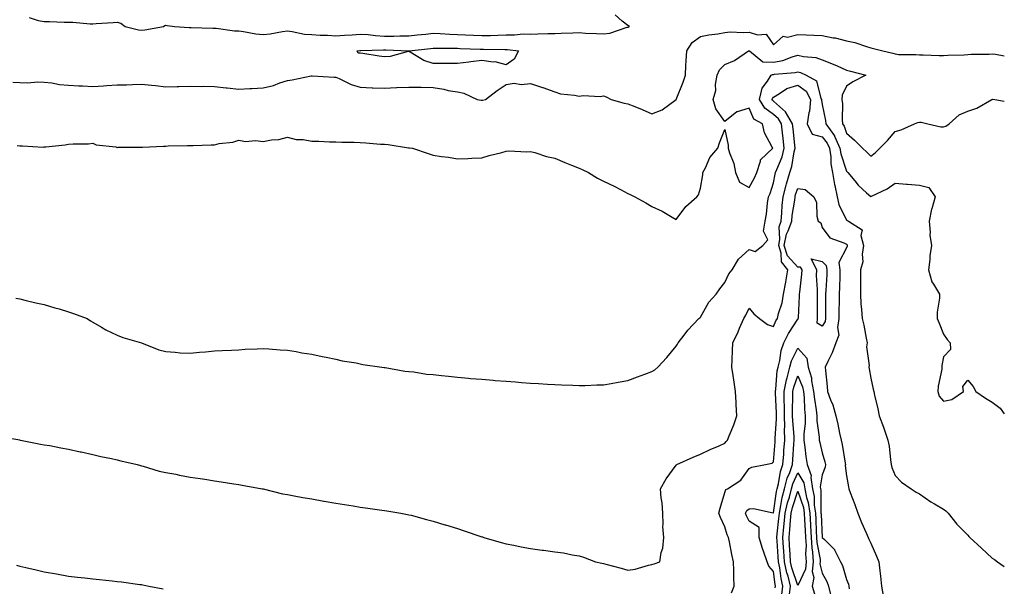
# Model space of a CAD drawing. Units: inches. Extents: x 894563 to 897203, y 7268858 to 7271498.
# Drawn here: x 896798 to 897203, y 7269372 to 7269605 of the extents above; entities that cross this region are included whole.
import ezdxf

# ---------------------------------------------------------------- set-up
doc = ezdxf.new("R2010")
doc.units = ezdxf.units.IN
doc.header["$MEASUREMENT"] = 0
doc.layers.add('Contour_89457268', color=7, linetype='Continuous', true_color=0x1b4f24)

msp = doc.modelspace()

# ---------------------------------------------------------------- linework, layer by layer
at = {"layer": 'Contour_89457268'}
for points in [[(896801.79, 7269605.65, 3315), (896805.46, 7269604.51, 3315), (896808.05, 7269604.02, 3315), (896810.12, 7269603.98, 3315), (896816.22, 7269603.75, 3315), (896818.05, 7269603.72, 3315), (896819.84, 7269603.71, 3315), (896826.88, 7269603.08, 3315), (896828.05, 7269603.08, 3315), (896829.33, 7269603.2, 3315), (896836.36, 7269603.61, 3315), (896838.05, 7269603.78, 3315), (896839.55, 7269603.41, 3315), (896841.36, 7269601.92, 3315), (896846.8, 7269600.66, 3315), (896848.05, 7269600.52, 3315), (896849.36, 7269600.61, 3315), (896857.02, 7269601.92, 3315), (896857.6, 7269602.37, 3315), (896858.05, 7269602.51, 3315), (896858.55, 7269602.42, 3315), (896861.65, 7269601.92, 3315), (896867.71, 7269601.58, 3315), (896868.05, 7269601.55, 3315), (896868.41, 7269601.56, 3315), (896877.42, 7269601.29, 3315), (896878.05, 7269601.3, 3315), (896878.7, 7269601.28, 3315), (896886.35, 7269600.22, 3315), (896888.05, 7269600.15, 3315), (896890.04, 7269599.93, 3315), (896895.07, 7269598.94, 3315), (896898.05, 7269598.66, 3315), (896901, 7269598.97, 3315), (896906.04, 7269599.91, 3315), (896908.05, 7269600.15, 3315), (896910.02, 7269599.95, 3315), (896915.03, 7269598.89, 3315), (896918.05, 7269598.66, 3315), (896921.56, 7269598.4, 3315), (896924.5, 7269598.37, 3315), (896928.05, 7269598.08, 3315), (896931.55, 7269598.41, 3315), (896934.64, 7269598.51, 3315), (896938.05, 7269598.8, 3315), (896941.34, 7269598.63, 3315), (896944.36, 7269598.23, 3315), (896948.05, 7269598.06, 3315), (896951.9, 7269598.07, 3315), (896954.32, 7269598.19, 3315), (896958.05, 7269598.19, 3315), (896961.42, 7269598.55, 3315), (896965.02, 7269598.89, 3315), (896968.05, 7269599.21, 3315), (896970.86, 7269599.11, 3315), (896974.94, 7269598.81, 3315), (896978.05, 7269598.71, 3315), (896981.4, 7269598.57, 3315), (896984.56, 7269598.43, 3315), (896988.05, 7269598.28, 3315), (896991.64, 7269598.34, 3315), (896994.6, 7269598.47, 3315), (896998.05, 7269598.53, 3315), (897001.47, 7269598.5, 3315), (897005.03, 7269598.9, 3315), (897008.05, 7269598.87, 3315), (897011.05, 7269598.92, 3315), (897015.16, 7269599.04, 3315), (897018.05, 7269599.09, 3315), (897020.73, 7269599.24, 3315), (897025.45, 7269599.32, 3315), (897028.05, 7269599.46, 3315), (897030.69, 7269599.27, 3315), (897035.25, 7269599.13, 3315), (897038.05, 7269598.91, 3315), (897040.73, 7269599.24, 3315), (897047.86, 7269601.72, 3315), (897048.05, 7269601.76, 3315), (897048.2, 7269601.77, 3315), (897048.82, 7269601.92, 3315), (897048.35, 7269602.22, 3315), (897048.05, 7269602.42, 3315), (897045.76, 7269604.21, 3315), (897042.85, 7269606.72, 3315)], [(896795.16, 7269579.03, 3314), (896798.05, 7269579, 3314), (896801.12, 7269578.84, 3314), (896805.39, 7269579.25, 3314), (896808.05, 7269579.08, 3314), (896811.15, 7269578.81, 3314), (896814.27, 7269578.14, 3314), (896818.05, 7269577.91, 3314), (896822.31, 7269577.65, 3314), (896823.74, 7269577.61, 3314), (896828.05, 7269577.34, 3314), (896832.34, 7269577.62, 3314), (896833.81, 7269577.68, 3314), (896838.05, 7269577.95, 3314), (896841.92, 7269578.05, 3314), (896844.28, 7269578.15, 3314), (896848.05, 7269578.26, 3314), (896852.14, 7269577.83, 3314), (896853.81, 7269577.68, 3314), (896858.05, 7269577.21, 3314), (896862.69, 7269577.28, 3314), (896863.45, 7269577.32, 3314), (896868.05, 7269577.39, 3314), (896872.6, 7269577.37, 3314), (896873.51, 7269577.38, 3314), (896878.05, 7269577.35, 3314), (896882.89, 7269576.75, 3314), (896883.24, 7269576.73, 3314), (896888.05, 7269576.2, 3314), (896892.62, 7269576.49, 3314), (896893.48, 7269576.49, 3314), (896898.05, 7269576.83, 3314), (896902.31, 7269577.66, 3314), (896904.96, 7269578.82, 3314), (896908.05, 7269579.74, 3314), (896909.99, 7269579.99, 3314), (896917.78, 7269581.65, 3314), (896918.05, 7269581.69, 3314), (896918.27, 7269581.71, 3314), (896927.28, 7269581.15, 3314), (896928.05, 7269581.18, 3314), (896929.32, 7269580.64, 3314), (896934.3, 7269578.16, 3314), (896938.05, 7269576.97, 3314), (896942.96, 7269576.83, 3314), (896943.16, 7269576.8, 3314), (896948.05, 7269576.65, 3314), (896952.98, 7269576.85, 3314), (896953.12, 7269576.85, 3314), (896958.05, 7269577.07, 3314), (896963, 7269576.97, 3314), (896963.11, 7269576.99, 3314), (896968.05, 7269576.85, 3314), (896972.4, 7269576.27, 3314), (896974.24, 7269575.73, 3314), (896978.05, 7269575.05, 3314), (896980.67, 7269574.55, 3314), (896986.13, 7269571.92, 3314), (896987.79, 7269571.67, 3314), (896988.05, 7269571.65, 3314), (896988.3, 7269571.67, 3314), (896989.5, 7269571.92, 3314), (896994.31, 7269575.65, 3314), (896998.05, 7269578.08, 3314), (897001.32, 7269578.65, 3314), (897004.28, 7269578.15, 3314), (897008.05, 7269578.5, 3314), (897013.03, 7269576.9, 3314), (897013.1, 7269576.87, 3314), (897018.05, 7269575.08, 3314), (897020.45, 7269574.31, 3314), (897026.17, 7269573.8, 3314), (897028.05, 7269573.38, 3314), (897029.68, 7269573.55, 3314), (897036.72, 7269573.25, 3314), (897038.05, 7269573.44, 3314), (897039.15, 7269573.02, 3314), (897041.24, 7269571.92, 3314), (897046.61, 7269570.48, 3314), (897048.05, 7269570.2, 3314), (897050.94, 7269569.03, 3314), (897054.02, 7269567.89, 3314), (897058.05, 7269566.03, 3314), (897062.26, 7269567.71, 3314), (897067.96, 7269571.92, 3314), (897068.01, 7269571.96, 3314), (897068.05, 7269572.01, 3314), (897070.88, 7269579.09, 3314), (897071.81, 7269581.92, 3314), (897072.01, 7269585.88, 3314), (897072.13, 7269587.84, 3314), (897072.33, 7269591.92, 3314), (897074.54, 7269595.44, 3314), (897078.05, 7269597.87, 3314), (897081.44, 7269598.53, 3314), (897085.15, 7269599.02, 3314), (897088.05, 7269599.53, 3314), (897090.22, 7269599.75, 3314), (897095.62, 7269599.49, 3314), (897098.05, 7269599.68, 3314), (897101.4, 7269598.57, 3314), (897105, 7269598.87, 3314), (897108.05, 7269594.48, 3314), (897111.97, 7269597.99, 3314), (897113.79, 7269597.65, 3314), (897118.05, 7269598.7, 3314), (897121.45, 7269598.52, 3314), (897124.58, 7269598.45, 3314), (897128.05, 7269598.27, 3314), (897132.61, 7269597.37, 3314), (897133.41, 7269597.28, 3314), (897138.05, 7269596.13, 3314), (897141.55, 7269595.42, 3314), (897146.27, 7269593.71, 3314), (897148.05, 7269593.23, 3314), (897149.13, 7269593, 3314), (897152.98, 7269591.92, 3314), (897157.15, 7269591.02, 3314), (897158.05, 7269590.71, 3314), (897159.45, 7269590.52, 3314), (897166.65, 7269590.52, 3314), (897168.05, 7269590.27, 3314), (897169.59, 7269590.38, 3314), (897176.15, 7269590.03, 3314), (897178.05, 7269590.12, 3314), (897179.78, 7269590.19, 3314), (897186.53, 7269590.4, 3314), (897188.05, 7269590.46, 3314), (897189.4, 7269590.57, 3314), (897196.73, 7269590.59, 3314), (897198.05, 7269590.7, 3314), (897199.36, 7269590.61, 3314), (897203, 7269589.88, 3314)], [(896796.92, 7269553.04, 3313), (896798.05, 7269552.87, 3313), (896799.05, 7269552.92, 3313), (896807.55, 7269552.42, 3313), (896808.05, 7269552.45, 3313), (896808.67, 7269552.54, 3313), (896816.63, 7269553.35, 3313), (896818.05, 7269553.56, 3313), (896819.88, 7269553.75, 3313), (896826.2, 7269553.77, 3313), (896828.05, 7269554, 3313), (896829.4, 7269553.27, 3313), (896837.52, 7269552.45, 3313), (896838.05, 7269552.29, 3313), (896838.45, 7269552.32, 3313), (896847.65, 7269552.32, 3313), (896848.05, 7269552.36, 3313), (896848.48, 7269552.35, 3313), (896857.13, 7269552.84, 3313), (896858.05, 7269552.82, 3313), (896858.98, 7269552.85, 3313), (896866.95, 7269553.02, 3313), (896868.05, 7269553.05, 3313), (896869.23, 7269553.1, 3313), (896876.63, 7269553.34, 3313), (896878.05, 7269553.38, 3313), (896879.98, 7269553.85, 3313), (896885.57, 7269554.4, 3313), (896888.05, 7269555.27, 3313), (896890.83, 7269554.69, 3313), (896894.91, 7269555.06, 3313), (896898.05, 7269554.67, 3313), (896901.47, 7269555.34, 3313), (896904.49, 7269555.48, 3313), (896908.05, 7269556.48, 3313), (896911.65, 7269555.51, 3313), (896914.5, 7269555.47, 3313), (896918.05, 7269554.84, 3313), (896920.93, 7269554.8, 3313), (896925.41, 7269554.57, 3313), (896928.05, 7269554.52, 3313), (896930.51, 7269554.38, 3313), (896935.58, 7269554.39, 3313), (896938.05, 7269554.27, 3313), (896940.27, 7269554.15, 3313), (896946.31, 7269553.66, 3313), (896948.05, 7269553.55, 3313), (896949.54, 7269553.41, 3313), (896957.82, 7269552.14, 3313), (896958.05, 7269552.13, 3313), (896958.23, 7269552.11, 3313), (896959.47, 7269551.92, 3313), (896965.96, 7269549.83, 3313), (896968.05, 7269549.02, 3313), (896971.49, 7269548.47, 3313), (896974.32, 7269548.2, 3313), (896978.05, 7269547.53, 3313), (896982.3, 7269547.67, 3313), (896983.96, 7269547.83, 3313), (896988.05, 7269547.99, 3313), (896991.04, 7269548.93, 3313), (896996.33, 7269550.2, 3313), (896998.05, 7269550.67, 3313), (896999.12, 7269550.85, 3313), (897006.53, 7269550.4, 3313), (897008.05, 7269550.56, 3313), (897009.84, 7269550.13, 3313), (897014.67, 7269548.54, 3313), (897018.05, 7269547.9, 3313), (897022.22, 7269546.09, 3313), (897024.94, 7269545.03, 3313), (897028.05, 7269543.77, 3313), (897029.34, 7269543.21, 3313), (897031.9, 7269541.92, 3313), (897035.7, 7269539.57, 3313), (897038.05, 7269538.38, 3313), (897042.43, 7269536.3, 3313), (897045.07, 7269534.91, 3313), (897048.05, 7269533.38, 3313), (897049.02, 7269532.89, 3313), (897050.97, 7269531.92, 3313), (897055.56, 7269529.43, 3313), (897058.05, 7269528, 3313), (897062.24, 7269526.11, 3313), (897066.34, 7269523.63, 3313), (897068.05, 7269522.67, 3313), (897072.04, 7269527.94, 3313), (897076.44, 7269531.92, 3313), (897077.15, 7269532.82, 3313), (897078.05, 7269535.57, 3313), (897078.93, 7269541.04, 3313), (897078.95, 7269541.92, 3313), (897080.03, 7269543.9, 3313), (897081.92, 7269548.05, 3313), (897085.14, 7269551.92, 3313), (897085.82, 7269554.16, 3313), (897088.05, 7269559.63, 3313), (897089.37, 7269553.24, 3313), (897089.42, 7269551.92, 3313), (897089.92, 7269550.05, 3313), (897091.75, 7269545.61, 3313), (897092.42, 7269541.92, 3313), (897094.11, 7269537.98, 3313), (897098.05, 7269535.76, 3313), (897100.26, 7269539.71, 3313), (897101.12, 7269541.92, 3313), (897102.75, 7269546.63, 3313), (897102.76, 7269547.2, 3313), (897107.76, 7269551.92, 3313), (897107.56, 7269552.41, 3313), (897104.41, 7269558.28, 3313), (897103.48, 7269561.92, 3313), (897099.96, 7269563.82, 3313), (897098.05, 7269568.44, 3313), (897093.09, 7269566.96, 3313), (897093.01, 7269566.96, 3313), (897088.05, 7269562.88, 3313), (897084.28, 7269568.15, 3313), (897083.19, 7269571.92, 3313), (897084.35, 7269575.62, 3313), (897084.22, 7269578.09, 3313), (897084.9, 7269581.92, 3313), (897085.78, 7269584.2, 3313), (897088.05, 7269586.35, 3313), (897091.94, 7269588.02, 3313), (897097.72, 7269591.92, 3313), (897097.99, 7269591.98, 3313), (897098.05, 7269591.99, 3313), (897098.1, 7269591.97, 3313), (897098.14, 7269591.92, 3313), (897103.63, 7269587.51, 3313), (897108.05, 7269587.3, 3313), (897111.9, 7269588.06, 3313), (897115.66, 7269589.53, 3313), (897118.05, 7269590.19, 3313), (897120.32, 7269589.65, 3313), (897125.41, 7269589.28, 3313), (897128.05, 7269588.33, 3313), (897132.66, 7269586.53, 3313), (897134.18, 7269585.79, 3313), (897138.05, 7269584.06, 3313), (897139.7, 7269583.57, 3313), (897145.98, 7269581.92, 3313), (897140.75, 7269579.21, 3313), (897138.05, 7269577.38, 3313), (897136.25, 7269573.72, 3313), (897136.21, 7269571.92, 3313), (897136.38, 7269570.25, 3313), (897136.28, 7269563.7, 3313), (897136.43, 7269561.92, 3313), (897137.11, 7269560.98, 3313), (897138.05, 7269558.08, 3313), (897141.31, 7269555.18, 3313), (897144.61, 7269551.92, 3313), (897146.41, 7269550.28, 3313), (897148.05, 7269548.64, 3313), (897149.91, 7269550.06, 3313), (897151.79, 7269551.92, 3313), (897154.89, 7269555.08, 3313), (897158.05, 7269558.74, 3313), (897160.53, 7269559.44, 3313), (897166, 7269561.92, 3313), (897167.48, 7269562.49, 3313), (897168.05, 7269562.58, 3313), (897168.8, 7269562.67, 3313), (897171.58, 7269561.92, 3313), (897176.83, 7269560.7, 3313), (897178.05, 7269560.7, 3313), (897178.96, 7269561.01, 3313), (897180.35, 7269561.92, 3313), (897184.37, 7269565.6, 3313), (897188.05, 7269567.17, 3313), (897191.64, 7269568.34, 3313), (897197.88, 7269571.92, 3313), (897197.97, 7269572, 3313), (897198.05, 7269572.05, 3313), (897198.18, 7269572.05, 3313), (897199.09, 7269571.92, 3313), (897203, 7269571.31, 3313)], [(896796.38, 7269490.25, 3312), (896798.05, 7269489.96, 3312), (896800.61, 7269489.36, 3312), (896804.54, 7269488.41, 3312), (896808.05, 7269487.64, 3312), (896812.44, 7269486.3, 3312), (896814.15, 7269485.83, 3312), (896818.05, 7269484.68, 3312), (896820.07, 7269483.94, 3312), (896825.67, 7269481.92, 3312), (896827.11, 7269480.98, 3312), (896828.05, 7269480.46, 3312), (896831.56, 7269478.41, 3312), (896833.39, 7269477.26, 3312), (896838.05, 7269475.05, 3312), (896840.29, 7269474.17, 3312), (896848.05, 7269471.92, 3312), (896855.12, 7269468.98, 3312), (896858.05, 7269468.38, 3312), (896861.86, 7269468.11, 3312), (896863.98, 7269467.86, 3312), (896868.05, 7269467.63, 3312), (896871.93, 7269468.03, 3312), (896874.32, 7269468.2, 3312), (896878.05, 7269468.56, 3312), (896881.25, 7269468.72, 3312), (896885.04, 7269468.91, 3312), (896888.05, 7269469.08, 3312), (896890.68, 7269469.29, 3312), (896895.57, 7269469.44, 3312), (896898.05, 7269469.63, 3312), (896900.48, 7269469.49, 3312), (896905.14, 7269469.01, 3312), (896908.05, 7269468.88, 3312), (896911.63, 7269468.34, 3312), (896913.98, 7269467.85, 3312), (896918.05, 7269467.24, 3312), (896922.37, 7269466.24, 3312), (896923.97, 7269466, 3312), (896928.05, 7269465.16, 3312), (896930.64, 7269464.52, 3312), (896936.35, 7269463.62, 3312), (896938.05, 7269463.25, 3312), (896939.14, 7269463, 3312), (896946.88, 7269461.92, 3312), (896947.86, 7269461.73, 3312), (896948.05, 7269461.72, 3312), (896948.26, 7269461.71, 3312), (896956.36, 7269460.22, 3312), (896958.05, 7269460.11, 3312), (896960.05, 7269459.92, 3312), (896965.22, 7269459.09, 3312), (896968.05, 7269458.84, 3312), (896971.43, 7269458.54, 3312), (896974.27, 7269458.14, 3312), (896978.05, 7269457.81, 3312), (896982.58, 7269457.39, 3312), (896983.42, 7269457.29, 3312), (896988.05, 7269456.91, 3312), (896992.68, 7269456.55, 3312), (896993.48, 7269456.49, 3312), (896998.05, 7269456.12, 3312), (897001.96, 7269455.83, 3312), (897004.31, 7269455.66, 3312), (897008.05, 7269455.39, 3312), (897011.32, 7269455.18, 3312), (897015.03, 7269454.94, 3312), (897018.05, 7269454.74, 3312), (897020.76, 7269454.63, 3312), (897025.5, 7269454.47, 3312), (897028.05, 7269454.36, 3312), (897030.5, 7269454.37, 3312), (897035.37, 7269454.6, 3312), (897038.05, 7269454.62, 3312), (897041.32, 7269455.19, 3312), (897044.17, 7269455.8, 3312), (897048.05, 7269456.42, 3312), (897052.03, 7269457.95, 3312), (897055.16, 7269459.03, 3312), (897058.05, 7269460.08, 3312), (897059.21, 7269460.76, 3312), (897060.48, 7269461.92, 3312), (897064.12, 7269465.85, 3312), (897068.05, 7269470.48, 3312), (897068.56, 7269471.41, 3312), (897068.76, 7269471.92, 3312), (897071.24, 7269475.11, 3312), (897072.8, 7269477.17, 3312), (897077.39, 7269481.92, 3312), (897077.73, 7269482.24, 3312), (897078.05, 7269482.53, 3312), (897081.38, 7269488.59, 3312), (897084.39, 7269491.92, 3312), (897085.91, 7269494.06, 3312), (897088.05, 7269496.69, 3312), (897089.66, 7269500.31, 3312), (897090.99, 7269501.92, 3312), (897093.61, 7269506.36, 3312), (897098.05, 7269510.26, 3312), (897100.46, 7269509.51, 3312), (897103.61, 7269511.92, 3312), (897105.75, 7269514.21, 3312), (897103.98, 7269517.85, 3312), (897104.55, 7269521.92, 3312), (897105.19, 7269524.78, 3312), (897105.52, 7269529.39, 3312), (897105.96, 7269531.92, 3312), (897106.66, 7269533.32, 3312), (897108.05, 7269537.66, 3312), (897108.72, 7269541.25, 3312), (897108.93, 7269541.92, 3312), (897109.37, 7269543.24, 3312), (897111.57, 7269548.4, 3312), (897112.45, 7269551.92, 3312), (897112.01, 7269555.88, 3312), (897111.71, 7269558.26, 3312), (897111.29, 7269561.92, 3312), (897110.11, 7269563.98, 3312), (897108.05, 7269565.83, 3312), (897104.47, 7269568.35, 3312), (897102.29, 7269571.92, 3312), (897103.37, 7269576.6, 3312), (897105.59, 7269579.46, 3312), (897107.06, 7269581.92, 3312), (897107.66, 7269582.31, 3312), (897108.05, 7269582.29, 3312), (897108.51, 7269582.38, 3312), (897116.97, 7269583, 3312), (897118.05, 7269583.3, 3312), (897119.17, 7269583.03, 3312), (897121.43, 7269581.92, 3312), (897125.8, 7269579.67, 3312), (897127.54, 7269572.43, 3312), (897127.8, 7269571.92, 3312), (897127.78, 7269571.65, 3312), (897128.05, 7269569.87, 3312), (897129.4, 7269563.27, 3312), (897129.52, 7269561.92, 3312), (897133.1, 7269556.97, 3312), (897133.14, 7269556.83, 3312), (897135.36, 7269551.92, 3312), (897135.71, 7269549.58, 3312), (897138.05, 7269542.5, 3312), (897138.35, 7269542.22, 3312), (897138.65, 7269541.92, 3312), (897141.47, 7269538.5, 3312), (897142.87, 7269536.74, 3312), (897146.32, 7269533.65, 3312), (897148.05, 7269532.08, 3312), (897148.38, 7269532.25, 3312), (897154.75, 7269535.22, 3312), (897158.05, 7269537.53, 3312), (897162.81, 7269537.16, 3312), (897163.24, 7269537.11, 3312), (897168.05, 7269536.78, 3312), (897171.89, 7269535.76, 3312), (897174.58, 7269531.92, 3312), (897173.15, 7269527.02, 3312), (897173.09, 7269526.88, 3312), (897172.07, 7269521.92, 3312), (897172.52, 7269517.45, 3312), (897172.32, 7269516.19, 3312), (897173.1, 7269511.92, 3312), (897172.33, 7269507.64, 3312), (897172.36, 7269506.23, 3312), (897171.81, 7269501.92, 3312), (897173.18, 7269497.06, 3312), (897173.91, 7269496.06, 3312), (897176.34, 7269491.92, 3312), (897176.37, 7269490.24, 3312), (897175.4, 7269484.58, 3312), (897175.43, 7269481.92, 3312), (897176.19, 7269480.05, 3312), (897178.05, 7269475.5, 3312), (897179.47, 7269473.34, 3312), (897180.75, 7269471.92, 3312), (897180.81, 7269469.16, 3312), (897178.05, 7269466.18, 3312), (897177.33, 7269462.64, 3312), (897177.33, 7269461.92, 3312), (897177.23, 7269461.1, 3312), (897175.83, 7269454.14, 3312), (897175.62, 7269451.92, 3312), (897176.15, 7269450.03, 3312), (897178.05, 7269447.95, 3312), (897181.4, 7269448.57, 3312), (897186.2, 7269451.92, 3312), (897185.97, 7269454, 3312), (897188.05, 7269456.61, 3312), (897190.13, 7269454, 3312), (897191.26, 7269451.92, 3312), (897195.3, 7269449.18, 3312), (897198.05, 7269447.5, 3312), (897201.23, 7269445.1, 3312), (897203, 7269442.78, 3312)], [(896789.55, 7269433.42, 3311), (896798.01, 7269431.96, 3311), (896798.05, 7269431.95, 3311), (896798.08, 7269431.95, 3311), (896798.27, 7269431.92, 3311), (896806.42, 7269430.29, 3311), (896808.05, 7269430.03, 3311), (896810.34, 7269429.63, 3311), (896814.86, 7269428.74, 3311), (896818.05, 7269428.22, 3311), (896822.83, 7269427.13, 3311), (896823.18, 7269427.06, 3311), (896828.05, 7269426.02, 3311), (896831.31, 7269425.18, 3311), (896835.66, 7269424.31, 3311), (896838.05, 7269423.75, 3311), (896839.5, 7269423.37, 3311), (896846.3, 7269421.92, 3311), (896847.61, 7269421.47, 3311), (896848.05, 7269421.37, 3311), (896848.77, 7269421.21, 3311), (896855.33, 7269419.21, 3311), (896858.05, 7269418.65, 3311), (896862.11, 7269417.87, 3311), (896863.63, 7269417.5, 3311), (896868.05, 7269416.74, 3311), (896872.2, 7269416.07, 3311), (896874.16, 7269415.82, 3311), (896878.05, 7269415.22, 3311), (896880.86, 7269414.73, 3311), (896885.99, 7269413.98, 3311), (896888.05, 7269413.63, 3311), (896889.49, 7269413.37, 3311), (896897.74, 7269411.92, 3311), (896897.98, 7269411.85, 3311), (896898.05, 7269411.84, 3311), (896898.15, 7269411.82, 3311), (896906.01, 7269409.88, 3311), (896908.05, 7269409.55, 3311), (896910.91, 7269409.06, 3311), (896914.43, 7269408.3, 3311), (896918.05, 7269407.75, 3311), (896922.99, 7269406.86, 3311), (896923.13, 7269406.84, 3311), (896928.05, 7269406.03, 3311), (896931.52, 7269405.39, 3311), (896935.13, 7269404.83, 3311), (896938.05, 7269404.32, 3311), (896940.15, 7269404.02, 3311), (896946.9, 7269403.07, 3311), (896948.05, 7269402.91, 3311), (896948.93, 7269402.8, 3311), (896954.75, 7269401.92, 3311), (896957.46, 7269401.33, 3311), (896958.05, 7269401.23, 3311), (896958.98, 7269400.99, 3311), (896965.34, 7269399.21, 3311), (896968.05, 7269398.55, 3311), (896972.86, 7269397.12, 3311), (896973.15, 7269397.03, 3311), (896978.05, 7269395.53, 3311), (896980.78, 7269394.65, 3311), (896987.66, 7269392.31, 3311), (896988.05, 7269392.18, 3311), (896988.26, 7269392.13, 3311), (896988.92, 7269391.92, 3311), (896995.98, 7269389.85, 3311), (896998.05, 7269389.33, 3311), (897001.27, 7269388.71, 3311), (897004.2, 7269388.06, 3311), (897008.05, 7269387.36, 3311), (897012.81, 7269386.68, 3311), (897013.36, 7269386.61, 3311), (897018.05, 7269385.96, 3311), (897021.68, 7269385.55, 3311), (897025.27, 7269384.7, 3311), (897028.05, 7269384.3, 3311), (897029.94, 7269383.81, 3311), (897034.83, 7269381.92, 3311), (897037.41, 7269381.29, 3311), (897038.05, 7269381.19, 3311), (897039.07, 7269380.9, 3311), (897045.37, 7269379.24, 3311), (897048.05, 7269378.48, 3311), (897051.12, 7269378.85, 3311), (897056.66, 7269380.52, 3311), (897058.05, 7269380.76, 3311), (897058.94, 7269381.02, 3311), (897061.27, 7269381.92, 3311), (897061.86, 7269385.73, 3311), (897062.53, 7269387.44, 3311), (897062.92, 7269391.92, 3311), (897062.5, 7269396.37, 3311), (897062.7, 7269397.27, 3311), (897062.45, 7269401.92, 3311), (897062.26, 7269406.14, 3311), (897061.81, 7269408.16, 3311), (897061.57, 7269411.92, 3311), (897063.95, 7269416.01, 3311), (897068.05, 7269421.65, 3311), (897068.17, 7269421.8, 3311), (897068.32, 7269421.92, 3311), (897075.03, 7269424.94, 3311), (897078.05, 7269426.09, 3311), (897081.94, 7269428.02, 3311), (897085.74, 7269429.61, 3311), (897088.05, 7269430.64, 3311), (897088.63, 7269431.33, 3311), (897089.15, 7269431.92, 3311), (897089.81, 7269433.69, 3311), (897091.77, 7269438.2, 3311), (897092.95, 7269441.92, 3311), (897092.68, 7269446.55, 3311), (897092.65, 7269447.32, 3311), (897092.4, 7269451.92, 3311), (897091.9, 7269455.77, 3311), (897091.43, 7269458.54, 3311), (897090.96, 7269461.92, 3311), (897091.06, 7269464.93, 3311), (897091.15, 7269468.81, 3311), (897091.26, 7269471.92, 3311), (897093.47, 7269476.5, 3311), (897094.11, 7269477.97, 3311), (897095.88, 7269481.92, 3311), (897096.65, 7269483.32, 3311), (897098.05, 7269486.16, 3311), (897100.01, 7269483.87, 3311), (897102.33, 7269481.92, 3311), (897105.56, 7269479.43, 3311), (897108.05, 7269478.68, 3311), (897109.04, 7269480.92, 3311), (897109.65, 7269481.92, 3311), (897110.1, 7269483.97, 3311), (897111.56, 7269488.4, 3311), (897112.15, 7269491.92, 3311), (897113.12, 7269496.85, 3311), (897113.14, 7269497.01, 3311), (897113.98, 7269501.92, 3311), (897111.32, 7269505.19, 3311), (897111.23, 7269508.75, 3311), (897110.21, 7269511.92, 3311), (897110.71, 7269514.58, 3311), (897110.39, 7269519.59, 3311), (897111.22, 7269521.92, 3311), (897111.53, 7269525.4, 3311), (897111.61, 7269528.36, 3311), (897111.97, 7269531.92, 3311), (897113.21, 7269536.76, 3311), (897113.39, 7269537.26, 3311), (897114.81, 7269541.92, 3311), (897115.62, 7269544.35, 3311), (897116.52, 7269550.39, 3311), (897116.9, 7269551.92, 3311), (897116.76, 7269553.21, 3311), (897116.08, 7269559.96, 3311), (897115.86, 7269561.92, 3311), (897113.01, 7269566.88, 3311), (897108.05, 7269571.32, 3311), (897107.7, 7269571.57, 3311), (897107.48, 7269571.92, 3311), (897107.59, 7269572.38, 3311), (897108.05, 7269572.97, 3311), (897110.53, 7269574.39, 3311), (897113.48, 7269576.49, 3311), (897118.05, 7269577.87, 3311), (897121.52, 7269575.39, 3311), (897123.32, 7269571.92, 3311), (897122.85, 7269567.12, 3311), (897122.6, 7269566.47, 3311), (897121.83, 7269561.92, 3311), (897123.89, 7269557.77, 3311), (897128.05, 7269556.6, 3311), (897130.11, 7269553.98, 3311), (897131.04, 7269551.92, 3311), (897131.57, 7269548.39, 3311), (897131.62, 7269545.49, 3311), (897132.36, 7269541.92, 3311), (897133.2, 7269537.07, 3311), (897133.32, 7269536.66, 3311), (897134.3, 7269531.92, 3311), (897134.93, 7269528.8, 3311), (897138.05, 7269522.31, 3311), (897138.29, 7269522.15, 3311), (897138.89, 7269521.92, 3311), (897144.55, 7269518.41, 3311), (897143.98, 7269515.98, 3311), (897145.12, 7269511.92, 3311), (897144.57, 7269508.43, 3311), (897144.78, 7269505.19, 3311), (897143.89, 7269501.92, 3311), (897143.84, 7269497.71, 3311), (897143.9, 7269496.07, 3311), (897143.85, 7269491.92, 3311), (897144.02, 7269487.89, 3311), (897144.31, 7269485.66, 3311), (897144.51, 7269481.92, 3311), (897145.25, 7269479.13, 3311), (897146.1, 7269473.87, 3311), (897146.54, 7269471.92, 3311), (897146.35, 7269470.21, 3311), (897147.42, 7269462.55, 3311), (897147.29, 7269461.92, 3311), (897147.37, 7269461.25, 3311), (897148.05, 7269457.38, 3311), (897149.05, 7269452.92, 3311), (897149.26, 7269451.92, 3311), (897149.61, 7269450.36, 3311), (897150.91, 7269444.77, 3311), (897151.53, 7269441.92, 3311), (897153.35, 7269437.21, 3311), (897153.6, 7269436.36, 3311), (897155.13, 7269431.92, 3311), (897155.61, 7269429.48, 3311), (897156.12, 7269423.85, 3311), (897156.44, 7269421.92, 3311), (897156.77, 7269420.64, 3311), (897158.05, 7269417.38, 3311), (897160.73, 7269414.6, 3311), (897164.68, 7269411.92, 3311), (897166.69, 7269410.56, 3311), (897168.05, 7269409.76, 3311), (897172.71, 7269406.58, 3311), (897174.24, 7269405.73, 3311), (897178.05, 7269403.48, 3311), (897178.9, 7269402.77, 3311), (897179.94, 7269401.92, 3311), (897183.46, 7269397.33, 3311), (897188.05, 7269392.77, 3311), (897188.47, 7269392.34, 3311), (897188.87, 7269391.92, 3311), (897193.58, 7269387.46, 3311), (897198.05, 7269383.4, 3311), (897199.01, 7269382.88, 3311), (897200.19, 7269381.92, 3311), (897203, 7269379.91, 3311)], [(897090.82, 7269369.15, 3310), (897091.92, 7269371.92, 3310), (897091.76, 7269375.63, 3310), (897091.75, 7269378.23, 3310), (897091.6, 7269381.92, 3310), (897090.97, 7269384.84, 3310), (897089.91, 7269390.05, 3310), (897089.52, 7269391.92, 3310), (897089.05, 7269392.93, 3310), (897088.05, 7269396.26, 3310), (897086.19, 7269400.05, 3310), (897085.58, 7269401.92, 3310), (897086.05, 7269403.92, 3310), (897088.05, 7269410.37, 3310), (897088.39, 7269411.58, 3310), (897089.07, 7269411.92, 3310), (897094.56, 7269415.41, 3310), (897098.05, 7269420.3, 3310), (897099.12, 7269420.85, 3310), (897104.81, 7269421.92, 3310), (897107.5, 7269422.48, 3310), (897108.05, 7269423.01, 3310), (897108.73, 7269431.24, 3310), (897108.78, 7269431.92, 3310), (897108.77, 7269432.64, 3310), (897109.28, 7269440.69, 3310), (897109.26, 7269441.92, 3310), (897109.24, 7269443.11, 3310), (897108.82, 7269451.15, 3310), (897108.81, 7269451.92, 3310), (897108.99, 7269452.87, 3310), (897109.62, 7269460.35, 3310), (897110.03, 7269461.92, 3310), (897110.71, 7269464.58, 3310), (897111.18, 7269468.79, 3310), (897112.36, 7269471.92, 3310), (897114.24, 7269475.73, 3310), (897118.05, 7269481.59, 3310), (897118.26, 7269481.71, 3310), (897118.26, 7269481.92, 3310), (897118.27, 7269482.14, 3310), (897118.78, 7269491.2, 3310), (897118.79, 7269491.92, 3310), (897118.81, 7269492.68, 3310), (897119.76, 7269500.21, 3310), (897119.8, 7269501.92, 3310), (897119.21, 7269503.08, 3310), (897118.05, 7269502.97, 3310), (897113.83, 7269507.7, 3310), (897112.48, 7269511.92, 3310), (897113.36, 7269516.61, 3310), (897114.14, 7269518, 3310), (897115.54, 7269521.92, 3310), (897115.74, 7269524.23, 3310), (897116.76, 7269530.63, 3310), (897116.89, 7269531.92, 3310), (897117.12, 7269532.85, 3310), (897118.05, 7269535.37, 3310), (897121.09, 7269534.97, 3310), (897124.59, 7269531.92, 3310), (897125.74, 7269529.62, 3310), (897125.91, 7269524.06, 3310), (897126.47, 7269521.92, 3310), (897127.46, 7269521.32, 3310), (897128.05, 7269519.39, 3310), (897131.26, 7269515.13, 3310), (897136.93, 7269513.03, 3310), (897138.05, 7269512.42, 3310), (897138.32, 7269512.19, 3310), (897138.39, 7269511.92, 3310), (897138.35, 7269511.63, 3310), (897138.05, 7269510.98, 3310), (897134.98, 7269505, 3310), (897135.39, 7269501.92, 3310), (897135.27, 7269499.15, 3310), (897135.15, 7269494.81, 3310), (897135.03, 7269491.92, 3310), (897135, 7269488.87, 3310), (897134.94, 7269485.03, 3310), (897134.91, 7269481.92, 3310), (897134.33, 7269478.2, 3310), (897134.9, 7269475.06, 3310), (897133.75, 7269471.92, 3310), (897132.12, 7269467.85, 3310), (897130.36, 7269464.23, 3310), (897129.32, 7269461.92, 3310), (897129.42, 7269460.54, 3310), (897130.12, 7269453.99, 3310), (897130.27, 7269451.92, 3310), (897131.55, 7269448.41, 3310), (897132.49, 7269446.36, 3310), (897133.72, 7269441.92, 3310), (897134.54, 7269438.41, 3310), (897135.24, 7269434.72, 3310), (897135.86, 7269431.92, 3310), (897136.29, 7269430.16, 3310), (897137.5, 7269422.47, 3310), (897137.62, 7269421.92, 3310), (897137.56, 7269421.43, 3310), (897138.05, 7269417.19, 3310), (897138.89, 7269412.76, 3310), (897139.02, 7269411.92, 3310), (897139.6, 7269410.38, 3310), (897141.56, 7269405.43, 3310), (897142.76, 7269401.92, 3310), (897144.22, 7269398.08, 3310), (897146.2, 7269393.78, 3310), (897146.99, 7269391.92, 3310), (897147.31, 7269391.18, 3310), (897148.05, 7269389.51, 3310), (897150.4, 7269384.26, 3310), (897151.39, 7269381.92, 3310), (897151.8, 7269378.17, 3310), (897152.05, 7269375.92, 3310), (897152.48, 7269371.92, 3310), (897153.29, 7269367.16, 3310)], [(897108.77, 7269371.2, 3309), (897108.86, 7269371.92, 3309), (897108.69, 7269372.56, 3309), (897108.05, 7269377.93, 3309), (897106.15, 7269380.03, 3309), (897105.45, 7269381.92, 3309), (897104.07, 7269385.9, 3309), (897103.49, 7269387.36, 3309), (897102.13, 7269391.92, 3309), (897102.08, 7269395.95, 3309), (897098.05, 7269398.59, 3309), (897096.9, 7269400.77, 3309), (897096.47, 7269401.92, 3309), (897097.02, 7269402.95, 3309), (897098.05, 7269403.67, 3309), (897099.88, 7269403.76, 3309), (897107.97, 7269402, 3309), (897108.05, 7269402.01, 3309), (897109.26, 7269410.72, 3309), (897109.57, 7269411.92, 3309), (897110.12, 7269413.99, 3309), (897110.91, 7269419.06, 3309), (897111.93, 7269421.92, 3309), (897112.23, 7269426.1, 3309), (897112.36, 7269427.61, 3309), (897112.66, 7269431.92, 3309), (897112.59, 7269436.46, 3309), (897112.65, 7269437.32, 3309), (897112.59, 7269441.92, 3309), (897112.53, 7269446.4, 3309), (897112.47, 7269447.5, 3309), (897112.41, 7269451.92, 3309), (897113.33, 7269456.64, 3309), (897113.65, 7269457.52, 3309), (897114.78, 7269461.92, 3309), (897115.44, 7269464.53, 3309), (897118.05, 7269469.76, 3309), (897121.75, 7269465.61, 3309), (897122.35, 7269461.92, 3309), (897123.65, 7269457.53, 3309), (897123.7, 7269456.27, 3309), (897124.56, 7269451.92, 3309), (897124.87, 7269448.75, 3309), (897125.64, 7269444.33, 3309), (897125.91, 7269441.92, 3309), (897125.92, 7269439.79, 3309), (897126.89, 7269433.08, 3309), (897126.9, 7269431.92, 3309), (897127.05, 7269430.92, 3309), (897128.05, 7269426.63, 3309), (897129.14, 7269423.01, 3309), (897129.37, 7269421.92, 3309), (897129.25, 7269420.73, 3309), (897128.05, 7269417.6, 3309), (897127.24, 7269412.73, 3309), (897127.36, 7269411.92, 3309), (897127.48, 7269411.35, 3309), (897127.49, 7269402.49, 3309), (897127.57, 7269401.92, 3309), (897127.6, 7269401.46, 3309), (897128.05, 7269391.92, 3309), (897128.05, 7269391.91, 3309), (897128.99, 7269390.98, 3309), (897133.08, 7269386.95, 3309), (897133.12, 7269386.85, 3309), (897135.66, 7269381.92, 3309), (897136.44, 7269380.31, 3309), (897138.05, 7269374.57, 3309), (897138.86, 7269372.73, 3309), (897139.04, 7269371.92, 3309), (897139.19, 7269370.79, 3309)], [(897111.54, 7269368.43, 3308), (897111.95, 7269371.92, 3308), (897111.16, 7269375.03, 3308), (897110.64, 7269379.33, 3308), (897110.11, 7269381.92, 3308), (897109.98, 7269383.85, 3308), (897109.51, 7269390.46, 3308), (897109.41, 7269391.92, 3308), (897109.55, 7269393.42, 3308), (897110.27, 7269399.7, 3308), (897110.47, 7269401.92, 3308), (897111.13, 7269405, 3308), (897111.6, 7269408.38, 3308), (897112.53, 7269411.92, 3308), (897113.68, 7269416.29, 3308), (897114.72, 7269418.59, 3308), (897115.91, 7269421.92, 3308), (897116.05, 7269423.92, 3308), (897116.43, 7269430.3, 3308), (897116.54, 7269431.92, 3308), (897116.52, 7269433.45, 3308), (897115.95, 7269439.82, 3308), (897115.92, 7269441.92, 3308), (897115.89, 7269444.08, 3308), (897116.04, 7269449.91, 3308), (897116.02, 7269451.92, 3308), (897116.35, 7269453.62, 3308), (897118.05, 7269458.37, 3308), (897120.01, 7269453.88, 3308), (897120.4, 7269451.92, 3308), (897120.65, 7269449.31, 3308), (897120.81, 7269444.67, 3308), (897121.12, 7269441.92, 3308), (897121.13, 7269438.84, 3308), (897120.52, 7269434.39, 3308), (897120.53, 7269431.92, 3308), (897120.99, 7269428.98, 3308), (897121.37, 7269425.24, 3308), (897121.96, 7269421.92, 3308), (897123.53, 7269417.4, 3308), (897123.39, 7269416.58, 3308), (897124.12, 7269411.92, 3308), (897124.78, 7269408.66, 3308), (897124.79, 7269405.18, 3308), (897125.26, 7269401.92, 3308), (897125.41, 7269399.28, 3308), (897125.65, 7269394.32, 3308), (897125.78, 7269391.92, 3308), (897125.9, 7269389.77, 3308), (897127.18, 7269382.8, 3308), (897127.24, 7269381.92, 3308), (897127.16, 7269381.03, 3308), (897128.05, 7269377.23, 3308), (897129.94, 7269373.8, 3308), (897130.63, 7269371.92, 3308), (897131.48, 7269368.49, 3308)], [(897114.64, 7269368.51, 3307), (897115.04, 7269371.92, 3307), (897114.01, 7269375.96, 3307), (897113.53, 7269377.4, 3307), (897112.6, 7269381.92, 3307), (897112.32, 7269386.2, 3307), (897112.21, 7269387.76, 3307), (897111.94, 7269391.92, 3307), (897112.35, 7269396.22, 3307), (897112.49, 7269397.48, 3307), (897112.89, 7269401.92, 3307), (897113.81, 7269406.16, 3307), (897114.57, 7269408.44, 3307), (897115.48, 7269411.92, 3307), (897116.02, 7269413.95, 3307), (897118.05, 7269418.45, 3307), (897120.49, 7269414.36, 3307), (897120.87, 7269411.92, 3307), (897121.59, 7269408.38, 3307), (897122.33, 7269406.2, 3307), (897122.95, 7269401.92, 3307), (897123.23, 7269397.1, 3307), (897123.25, 7269396.72, 3307), (897123.52, 7269391.92, 3307), (897123.76, 7269387.62, 3307), (897124.07, 7269385.89, 3307), (897124.36, 7269381.92, 3307), (897124, 7269377.87, 3307), (897124.58, 7269375.39, 3307), (897123.93, 7269371.92, 3307), (897124.89, 7269368.76, 3307)], [(896796.59, 7269380.46, 3310), (896798.05, 7269380.06, 3310), (896800.46, 7269379.51, 3310), (896804.67, 7269378.54, 3310), (896808.05, 7269377.77, 3310), (896813.03, 7269376.9, 3310), (896813.08, 7269376.89, 3310), (896818.05, 7269376.03, 3310), (896821.72, 7269375.59, 3310), (896824.72, 7269375.25, 3310), (896828.05, 7269374.84, 3310), (896830.69, 7269374.56, 3310), (896835.92, 7269374.05, 3310), (896838.05, 7269373.83, 3310), (896839.75, 7269373.62, 3310), (896847.36, 7269372.61, 3310), (896848.05, 7269372.53, 3310), (896848.56, 7269372.43, 3310), (896851.08, 7269371.92, 3310), (896856.89, 7269370.76, 3310)]]:
    msp.add_polyline3d(points, dxfattribs=at)
for points in [[(896998.05, 7269586.26, 3314), (896993.54, 7269587.41, 3314), (896992.65, 7269587.32, 3314), (896988.05, 7269587.97, 3314), (896983.58, 7269587.45, 3314), (896982.71, 7269587.26, 3314), (896978.05, 7269586.82, 3314), (896972.95, 7269586.82, 3314), (896968.05, 7269586.81, 3314), (896964.15, 7269588.02, 3314), (896958.51, 7269591.46, 3314), (896958.05, 7269591.69, 3314), (896957.79, 7269591.66, 3314), (896950.35, 7269589.62, 3314), (896948.05, 7269589.45, 3314), (896945.88, 7269589.75, 3314), (896939.03, 7269590.93, 3314), (896938.05, 7269591.08, 3314), (896937.13, 7269591, 3314), (896936.73, 7269591.92, 3314), (896937.88, 7269592.1, 3314), (896938.05, 7269592.11, 3314), (896938.23, 7269592.1, 3314), (896947.53, 7269592.44, 3314), (896948.05, 7269592.41, 3314), (896948.54, 7269592.41, 3314), (896958.02, 7269591.96, 3314), (896958.09, 7269591.96, 3314), (896966.97, 7269592.99, 3314), (896968.05, 7269593.11, 3314), (896969.2, 7269593.07, 3314), (896976.88, 7269593.09, 3314), (896978.05, 7269593.05, 3314), (896979.13, 7269593, 3314), (896987.32, 7269592.65, 3314), (896988.05, 7269592.62, 3314), (896988.76, 7269592.63, 3314), (896997.46, 7269592.51, 3314), (896998.05, 7269592.52, 3314), (896998.65, 7269592.52, 3314), (897003.11, 7269591.92, 3314), (897001.4, 7269588.57, 3314)], [(897128.05, 7269478.82, 3309), (897126.07, 7269479.94, 3309), (897126.09, 7269481.92, 3309), (897126.14, 7269483.83, 3309), (897126.1, 7269489.97, 3309), (897126.14, 7269491.92, 3309), (897126.2, 7269493.78, 3309), (897125.79, 7269499.65, 3309), (897125.85, 7269501.92, 3309), (897123.52, 7269506.45, 3309), (897128.05, 7269505.42, 3309), (897129.78, 7269503.65, 3309), (897130.01, 7269501.92, 3309), (897129.93, 7269500.04, 3309), (897129.55, 7269493.42, 3309), (897129.49, 7269491.92, 3309), (897129.47, 7269490.49, 3309), (897129.44, 7269483.31, 3309), (897129.42, 7269481.92, 3309), (897129.24, 7269480.73, 3309)], [(897118.05, 7269372.15, 3306), (897115.59, 7269379.46, 3306), (897115.09, 7269381.92, 3306), (897114.89, 7269385.08, 3306), (897114.69, 7269388.56, 3306), (897114.48, 7269391.92, 3306), (897114.78, 7269395.19, 3306), (897115.05, 7269398.92, 3306), (897115.32, 7269401.92, 3306), (897115.8, 7269404.17, 3306), (897118.05, 7269410.87, 3306), (897120.32, 7269404.19, 3306), (897120.65, 7269401.92, 3306), (897120.8, 7269399.17, 3306), (897121.08, 7269394.95, 3306), (897121.25, 7269391.92, 3306), (897121.44, 7269388.53, 3306), (897121.25, 7269385.12, 3306), (897121.48, 7269381.92, 3306), (897121.2, 7269378.78, 3306)]]:
    msp.add_polyline3d(points, close=True, dxfattribs=at)

doc.saveas('drawing.dxf')
